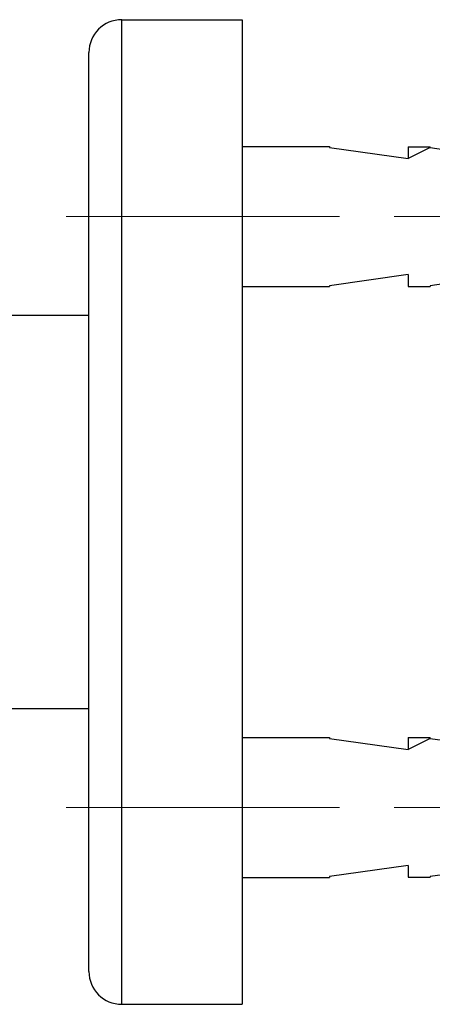
# Model space of a CAD drawing. Units: millimetres. Extents: x 72 to 9921, y -938 to 626.
# Drawn here: x 9334 to 9353, y -585 to -540 of the extents above; entities that cross this region are included whole.
import ezdxf

# ---------------------------------------------------------------- set-up
doc = ezdxf.new("R2010")
doc.units = ezdxf.units.MM
doc.header["$MEASUREMENT"] = 0
doc.linetypes.add('CENTER', pattern=[2, 1.25, -0.25, 0.25, -0.25])
doc.layers.add('Centerline', color=4, linetype='CENTER', lineweight=15)

msp = doc.modelspace()

# ---------------------------------------------------------------- linework, layer by layer
at = {"color": 7, "linetype": 'Continuous'}
for p, q in [((9339.114, -584.886), (9339.114, -539.886)), ((9339.114, -539.886), (9344.614, -539.886)), ((9344.614, -539.886), (9344.614, -584.886)), ((9337.614, -583.386), (9337.614, -541.386)), ((9344.614, -545.686), (9348.614, -545.686)), ((9348.614, -545.686), (9348.614, -545.73)), ((9348.614, -545.73), (9352.214, -546.236)), ((9352.214, -545.692), (9353.214, -545.692)), ((9352.214, -545.692), (9352.214, -546.236)), ((9353.214, -545.73), (9352.214, -546.236)), ((9353.214, -545.73), (9353.214, -545.692)), ((9353.214, -545.73), (9356.814, -546.236)), ((9352.214, -551.536), (9348.614, -552.042)), ((9352.214, -551.536), (9352.214, -552.08)), ((9356.814, -551.536), (9353.214, -552.042)), ((9344.614, -552.086), (9348.614, -552.086)), ((9348.614, -552.042), (9348.614, -552.086)), ((9352.214, -552.08), (9353.214, -552.08)), ((9353.214, -552.042), (9353.214, -552.08)), ((9280.975, -553.386), (9337.614, -553.386)), ((9337.614, -571.386), (9328.214, -571.386)), ((9344.614, -572.686), (9348.614, -572.686)), ((9348.614, -572.686), (9348.614, -572.73)), ((9348.614, -572.73), (9352.214, -573.236)), ((9352.214, -572.692), (9353.214, -572.692)), ((9352.214, -572.692), (9352.214, -573.236)), ((9353.214, -572.73), (9352.214, -573.236)), ((9353.214, -572.73), (9353.214, -572.692)), ((9353.214, -572.73), (9356.814, -573.236)), ((9352.214, -578.536), (9348.614, -579.042)), ((9352.214, -578.536), (9352.214, -579.079)), ((9356.814, -578.536), (9353.214, -579.042)), ((9344.614, -579.086), (9348.614, -579.086)), ((9348.614, -579.042), (9348.614, -579.086)), ((9352.214, -579.079), (9353.214, -579.079)), ((9353.214, -579.042), (9353.214, -579.079)), ((9339.114, -584.886), (9344.614, -584.886))]:
    msp.add_line(p, q, dxfattribs=at)
for centre, start, end in [((9339.114, -541.386), 90, 180), ((9339.114, -583.386), 180, 270)]:
    msp.add_arc(centre, 1.5, start, end, dxfattribs=at)
at = {"layer": 'Centerline', "ltscale": 10}
for p, q in [((9336.574, -548.886), (9382.654, -548.886)), ((9336.574, -575.886), (9382.654, -575.886))]:
    msp.add_line(p, q, dxfattribs=at)

doc.saveas('drawing.dxf')
